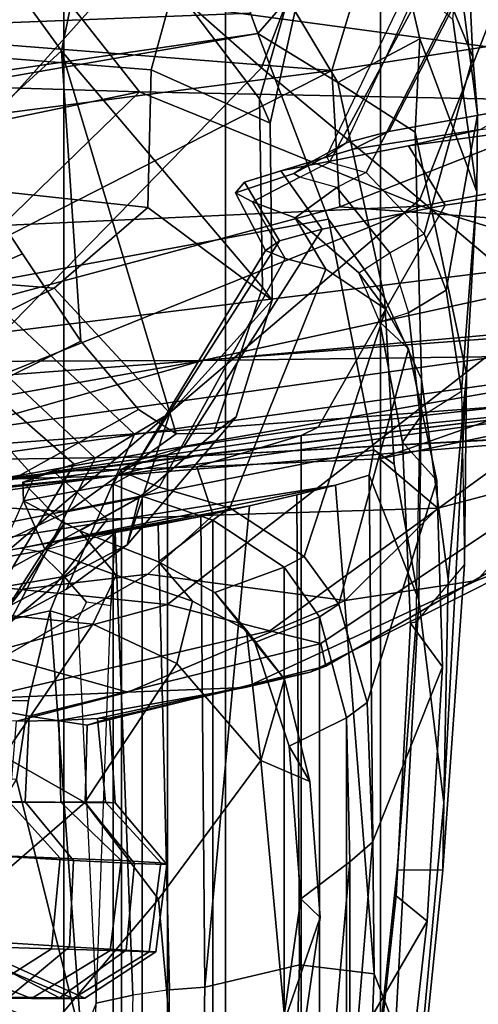
# Model space of a CAD drawing. Units: inches. Extents: x -15.6 to 12, y -13.6 to 13.6.
# Drawn here: x -7.8 to -7.1, y 5.9 to 7.4 of the extents above; entities that cross this region are included whole.
import ezdxf

# ---------------------------------------------------------------- set-up
doc = ezdxf.new("R2010")
doc.units = ezdxf.units.IN
doc.header["$MEASUREMENT"] = 0
for name, color, linetype in [('SEAT-CHASSIS', 5, 'Continuous'), ('SEAT-FABRICBACK', 5, 'Continuous'), ('SEAT-FRAME', 5, 'Continuous')]:
    doc.layers.add(name, color=color, linetype=linetype)

msp = doc.modelspace()

# ---------------------------------------------------------------- linework, layer by layer
at = {"layer": 'SEAT-CHASSIS'}
for points in [[(-7.295, 7.3171, 14.1679), (-8.604, 7.4198, 14.5251), (-7.1951, 7.6474, 14.3728)], [(-6.412, 7.4533, 14.1115), (-7.295, 7.3171, 14.1679), (-7.1951, 7.6474, 14.3728)], [(-6.5857, 7.4641, 14.8507), (-7.7086, 7.4409, 15.0599), (-6.3727, 7.2599, 14.6269)], [(-6.412, 7.4533, 14.1115), (-7.283, 7.111, 14.0689), (-7.295, 7.3171, 14.1679)], [(-6.412, 7.4533, 14.1115), (-6.6405, 7.0637, 13.9536), (-7.283, 7.111, 14.0689)], [(-8.1563, 7.4381, 15.0993), (-8.1761, 7.3027, 14.9413), (-7.7086, 7.4409, 15.0599)], [(-7.5857, 7.2848, 14.8706), (-7.7086, 7.4409, 15.0599), (-8.1761, 7.3027, 14.9413)], [(-6.3727, 7.2599, 14.6269), (-7.7086, 7.4409, 15.0599), (-7.5857, 7.2848, 14.8706)], [(-8.604, 7.4198, 14.5251), (-7.295, 7.3171, 14.1679), (-8.626, 7.1441, 14.3784)], [(-7.295, 7.3171, 14.1679), (-8.159, 6.8767, 14.1832), (-8.626, 7.1441, 14.3784)], [(-7.295, 7.3171, 14.1679), (-7.283, 7.111, 14.0689), (-8.159, 6.8767, 14.1832)], [(-8.1761, 7.3027, 14.9413), (-8.1817, 7.1613, 14.8259), (-7.5857, 7.2848, 14.8706)], [(-8.1817, 7.1613, 14.8259), (-7.7931, 7.083, 14.7441), (-7.5857, 7.2848, 14.8706)], [(-7.7931, 7.083, 14.7441), (-7.1601, 7.1122, 14.679), (-7.5857, 7.2848, 14.8706)], [(-7.5857, 7.2848, 14.8706), (-7.1601, 7.1122, 14.679), (-6.3727, 7.2599, 14.6269)], [(-7.1601, 7.1122, 14.679), (-6.6117, 6.9457, 14.4875), (-6.3727, 7.2599, 14.6269)], [(-8.159, 6.8767, 14.1832), (-7.283, 7.111, 14.0689), (-6.6405, 7.0637, 13.9536)], [(-7.7956, 6.8568, 14.6321), (-6.6117, 6.9457, 14.4875), (-7.1601, 7.1122, 14.679)], [(-7.7931, 7.083, 14.7441), (-7.7956, 6.8568, 14.6321), (-7.1601, 7.1122, 14.679)], [(-7.4903, 6.8792, 14.107), (-8.159, 6.8767, 14.1832), (-6.6405, 7.0637, 13.9536)], [(-7.4903, 6.8792, 14.107), (-6.6405, 7.0637, 13.9536), (-6.54, 6.9636, 13.943)], [(-6.54, 6.9636, 13.943), (-6.7233, 6.8891, 13.9928), (-7.4903, 6.8792, 14.107)], [(-8.1968, 6.7235, 14.6154), (-6.6117, 6.9457, 14.4875), (-7.7956, 6.8568, 14.6321)], [(-6.6117, 6.9457, 14.4875), (-8.1968, 6.7235, 14.6154), (-6.6595, 6.8379, 14.4032)], [(-7.4903, 6.8792, 14.107), (-6.7233, 6.8891, 13.9928), (-8.166, 6.6875, 14.2769)], [(-7.8031, 6.6994, 14.3009), (-8.166, 6.6875, 14.2769), (-6.7233, 6.8891, 13.9928)], [(-6.7233, 6.8891, 13.9928), (-6.7993, 6.8205, 14.064), (-7.8031, 6.6994, 14.3009)], [(-8.166, 6.6875, 14.2769), (-8.1892, 6.755, 14.2161), (-7.4903, 6.8792, 14.107)], [(-7.4903, 6.8792, 14.107), (-8.1892, 6.755, 14.2161), (-8.159, 6.8767, 14.1832)], [(-7.5024, 6.7346, 14.4513), (-6.6595, 6.8379, 14.4032), (-8.1968, 6.7235, 14.6154)], [(-6.6595, 6.8379, 14.4032), (-7.5024, 6.7346, 14.4513), (-6.5556, 6.7861, 14.265)], [(-7.8031, 6.6994, 14.3009), (-6.7993, 6.8205, 14.064), (-7.6241, 6.7051, 14.3734)], [(-7.6241, 6.7051, 14.3734), (-6.7993, 6.8205, 14.064), (-6.7411, 6.777, 14.1682)], [(-7.5024, 6.7346, 14.4513), (-6.7411, 6.777, 14.1682), (-6.5556, 6.7861, 14.265)], [(-7.6241, 6.7051, 14.3734), (-6.7411, 6.777, 14.1682), (-7.5024, 6.7346, 14.4513)], [(-8.2207, 6.6473, 14.5401), (-7.5024, 6.7346, 14.4513), (-8.1968, 6.7235, 14.6154)], [(-7.5024, 6.7346, 14.4513), (-8.2207, 6.6473, 14.5401), (-7.6241, 6.7051, 14.3734)], [(-7.6241, 6.7051, 14.3734), (-8.2207, 6.6473, 14.5401), (-8.2147, 6.6255, 14.4479)], [(-8.2147, 6.6255, 14.4479), (-8.1731, 6.6452, 14.3564), (-7.6241, 6.7051, 14.3734)], [(-8.1731, 6.6452, 14.3564), (-7.8031, 6.6994, 14.3009), (-7.6241, 6.7051, 14.3734)]]:
    msp.add_3dface(points, dxfattribs=at)
at = {"layer": 'SEAT-FABRICBACK'}
for points in [[(-7.9355, -8.6082, 29.1182), (-7.7, -8.4099, 28.5591), (-7.7, 8.4099, 28.5591), (-7.9355, 8.6082, 29.1182)], [(-7.4559, -8.18, 27.9964), (-7.4559, 8.18, 27.9964), (-7.7, 8.4099, 28.5591), (-7.7, -8.4099, 28.5591)], [(-7.4559, -8.18, 27.9964), (-7.2216, -7.9549, 27.4356), (-7.2216, 7.9549, 27.4356), (-7.4559, 8.18, 27.9964)], [(-7.0045, -7.7099, 26.8438), (-7.0045, 7.7099, 26.8438), (-7.2216, 7.9549, 27.4356), (-7.2216, -7.9549, 27.4356)], [(-7.3412, -6.7658, 20.9081), (-7.3412, 6.7658, 20.9081), (-7.0392, 6.7952, 22.1198), (-7.0392, -6.7952, 22.1198)], [(-7.3412, -6.7658, 20.9081), (-7.5433, -6.7367, 19.8783), (-7.5433, 6.7367, 19.8783), (-7.3412, 6.7658, 20.9081)], [(-7.613, -6.7152, 19.2665), (-7.613, 6.7152, 19.2665), (-7.5433, 6.7367, 19.8783), (-7.5433, -6.7367, 19.8783)], [(-7.613, -6.7152, 19.2665), (-7.6256, -6.6923, 18.5514), (-7.6256, 6.6923, 18.5514), (-7.613, 6.7152, 19.2665)], [(-7.6256, -6.6923, 18.5514), (-7.5814, -6.6746, 17.9716), (-7.5814, 6.6746, 17.9716), (-7.6256, 6.6923, 18.5514)], [(-7.5814, 6.6746, 17.9716), (-7.5814, -6.6746, 17.9716), (-7.4749, -6.6383, 17.2414), (-7.4749, 6.6383, 17.2414)], [(-7.3669, 6.5674, 16.6739), (-7.4749, 6.6383, 17.2414), (-7.4749, -6.6383, 17.2414), (-7.3669, -6.5674, 16.6739)], [(-7.3669, 6.5674, 16.6739), (-7.3669, -6.5674, 16.6739), (-7.3137, -6.4923, 16.3837), (-7.3137, 6.4923, 16.3837)], [(-7.2727, 6.34, 16.0652), (-7.3137, 6.4923, 16.3837), (-7.3137, -6.4923, 16.3837), (-7.2727, -6.34, 16.0652)], [(-7.2727, 6.34, 16.0652), (-7.2727, -6.34, 16.0652), (-7.268, -6.1222, 15.825), (-7.268, 6.1222, 15.825)], [(-7.2918, 5.8465, 15.657), (-7.268, 6.1222, 15.825), (-7.268, -6.1222, 15.825), (-7.2918, -5.8465, 15.657)]]:
    msp.add_3dface(points, dxfattribs=at)
at = {"layer": 'SEAT-FRAME'}
for points in [[(-7.9536, 7.6898, 27.5079), (-8.0582, 8.2244, 27.462), (-7.6, 7.8546, 26.094), (-7.7033, 7.3467, 26.6781)], [(-7.4014, 7.3212, 27.2371), (-7.2172, 7.8019, 27.2744), (-7.4144, 8.0159, 27.7952), (-7.5901, 7.4873, 27.7473)], [(-7.6, 7.8546, 26.094), (-7.3095, 7.6066, 24.8623), (-7.4042, 7.2742, 24.8423), (-7.6517, 7.6006, 26.386)], [(-7.4014, 7.3212, 27.2371), (-7.1622, 7.1222, 26.5621), (-6.9967, 7.5434, 26.6091), (-7.2172, 7.8019, 27.2744)], [(-7.7033, 7.3467, 26.6781), (-7.8665, 7.1975, 27.1194), (-7.9981, 7.3932, 27.5534), (-7.9536, 7.6898, 27.5079)], [(-7.5901, 7.4873, 27.7473), (-7.8131, 7.6612, 28.233), (-8.5558, 6.79, 28.0925), (-8.3142, 6.6803, 27.5895)], [(-7.7033, 7.3467, 26.6781), (-7.6517, 7.6006, 26.386), (-7.4042, 7.2742, 24.8423), (-7.3998, 6.9896, 24.8432)], [(-7.4042, 7.2742, 24.8423), (-7.3095, 7.6066, 24.8623), (-7.3185, 7.5503, 24.7304), (-7.3882, 7.2376, 24.6977)], [(-7.568, 7.318, 24.4866), (-7.5091, 7.5332, 24.5371), (-8.0464, 7.5609, 24.3972), (-8.0488, 7.3562, 24.3768)], [(-7.3882, 7.2376, 24.6977), (-7.3185, 7.5503, 24.7304), (-7.5091, 7.5332, 24.5371), (-7.568, 7.318, 24.4866)], [(-7.1142, 7.4158, 17.1904), (-7.0821, 7.3372, 16.5101), (-7.0906, 7.5173, 16.5217), (-7.0995, 7.553, 17.2103)], [(-6.9677, 6.9575, 25.8685), (-6.8326, 7.2638, 25.8918), (-6.9967, 7.5434, 26.6091), (-7.1622, 7.1222, 26.5621)], [(-7.075, 7.2505, 16.1508), (-7.1039, 7.4753, 16.0835), (-7.0906, 7.5173, 16.5217), (-7.0821, 7.3372, 16.5101)], [(-7.4014, 7.3212, 27.2371), (-7.5901, 7.4873, 27.7473), (-8.3142, 6.6803, 27.5895), (-8.1126, 6.593, 27.0866)], [(-7.2087, 7.2248, 19.8748), (-7.0883, 7.4585, 19.8952), (-6.8885, 7.4724, 21.1745), (-7.0123, 7.2604, 20.9252)], [(-7.1039, 7.4753, 16.0835), (-7.075, 7.2505, 16.1508), (-7.0758, 7.134, 15.8243), (-7.1123, 7.3941, 15.8028)], [(-7.3615, 7.4253, 15.2168), (-7.1836, 7.4577, 15.6536), (-7.162, 7.3648, 15.5065), (-7.2858, 7.299, 15.0976)], [(-7.2087, 7.2248, 19.8748), (-7.2731, 7.2079, 19.2471), (-7.1684, 7.4334, 19.2667), (-7.0883, 7.4585, 19.8952)], [(-7.0758, 7.134, 15.8243), (-7.162, 7.3648, 15.5065), (-7.1836, 7.4577, 15.6536), (-7.1123, 7.3941, 15.8028)], [(-7.1684, 7.4334, 19.2667), (-7.1909, 7.4205, 18.6529), (-7.3032, 7.1878, 18.6292), (-7.2731, 7.2079, 19.2471)], [(-7.4178, 7.4034, 15.0791), (-7.9316, 7.3836, 15.0724), (-7.9265, 7.4174, 15.1702), (-7.4172, 7.42, 15.1471)], [(-7.4178, 7.4034, 15.0791), (-7.4172, 7.42, 15.1471), (-7.3615, 7.4253, 15.2168), (-7.4066, 7.373, 15.0316)], [(-7.2858, 7.299, 15.0976), (-7.4066, 7.373, 15.0316), (-7.3615, 7.4253, 15.2168)], [(-7.2984, 7.1786, 18.0615), (-7.1684, 7.4184, 18.0739), (-7.1909, 7.4205, 18.6529), (-7.3032, 7.1878, 18.6292)], [(-7.2984, 7.1786, 18.0615), (-7.2429, 7.163, 17.2662), (-7.1142, 7.4158, 17.1904), (-7.1684, 7.4184, 18.0739)], [(-7.4178, 7.4034, 15.0791), (-7.4066, 7.373, 15.0316), (-7.9365, 7.2953, 14.9531), (-7.9316, 7.3836, 15.0724)], [(-7.1555, 7.0705, 16.493), (-7.0821, 7.3372, 16.5101), (-7.1142, 7.4158, 17.1904), (-7.2429, 7.163, 17.2662)], [(-7.3001, 7.0923, 14.7749), (-8.3626, 6.8958, 14.5616), (-8.3657, 7.2063, 14.8579), (-7.4066, 7.373, 15.0316)], [(-8.3657, 7.2063, 14.8579), (-7.9365, 7.2953, 14.9531), (-7.4066, 7.373, 15.0316)], [(-7.2153, 6.9739, 14.8223), (-7.3001, 7.0923, 14.7749), (-7.4066, 7.373, 15.0316), (-7.2858, 7.299, 15.0976)], [(-7.162, 7.3648, 15.5065), (-7.1692, 7.2239, 15.2407), (-7.2858, 7.299, 15.0976)], [(-7.0758, 7.134, 15.8243), (-7.0915, 6.8586, 15.3641), (-7.1692, 7.2239, 15.2407), (-7.162, 7.3648, 15.5065)], [(-7.568, 7.318, 24.4866), (-8.0488, 7.3562, 24.3768), (-8.0523, 7.1619, 24.2742), (-7.5732, 7.1102, 24.3508)], [(-7.8665, 7.1975, 27.1194), (-7.7033, 7.3467, 26.6781), (-7.6744, 6.9086, 26.1884), (-7.7624, 7.04, 26.6716)], [(-7.3998, 6.9896, 24.8432), (-7.4734, 6.7696, 24.8277), (-7.53, 6.7687, 25.2035), (-7.7033, 7.3467, 26.6781)], [(-7.6744, 6.9086, 26.1884), (-7.7033, 7.3467, 26.6781), (-7.53, 6.7687, 25.2035), (-7.5873, 6.8054, 25.6153)], [(-7.1555, 7.0705, 16.493), (-7.1222, 6.9853, 16.1787), (-7.075, 7.2505, 16.1508), (-7.0821, 7.3372, 16.5101)], [(-7.4014, 7.3212, 27.2371), (-8.1126, 6.593, 27.0866), (-7.8442, 6.5417, 26.4183), (-7.1622, 7.1222, 26.5621)], [(-7.5732, 7.1102, 24.3508), (-7.3853, 6.9704, 24.505), (-7.3882, 7.2376, 24.6977), (-7.568, 7.318, 24.4866)], [(-7.1596, 6.8509, 14.8773), (-7.2153, 6.9739, 14.8223), (-7.2858, 7.299, 15.0976), (-7.1692, 7.2239, 15.2407)], [(-7.3998, 6.9896, 24.8432), (-7.4042, 7.2742, 24.8423), (-7.3882, 7.2376, 24.6977), (-7.3853, 6.9704, 24.505)], [(-7.179, 7.2031, 20.8302), (-7.0705, 7.2277, 20.9075), (-6.719, 7.2689, 22.2796), (-6.8712, 7.2452, 22.1183)], [(-7.0705, 7.2277, 20.9075), (-7.2629, 7.1982, 19.8421), (-7.2087, 7.2248, 19.8748), (-7.0123, 7.2604, 20.9252)], [(-6.8712, 7.2452, 22.1183), (-6.8244, 7.1568, 22.0857), (-7.1236, 7.1139, 20.8263), (-7.179, 7.2031, 20.8302)], [(-7.0988, 6.8331, 15.8338), (-7.0758, 7.134, 15.8243), (-7.075, 7.2505, 16.1508), (-7.1222, 6.9853, 16.1787)], [(-7.179, 7.2031, 20.8302), (-7.3719, 7.1653, 19.7625), (-7.2629, 7.1982, 19.8421), (-7.0705, 7.2277, 20.9075)], [(-7.3244, 7.18, 19.2399), (-7.2731, 7.2079, 19.2471), (-7.2087, 7.2248, 19.8748), (-7.2629, 7.1982, 19.8421)], [(-7.119, 6.5492, 14.9644), (-7.1596, 6.8509, 14.8773), (-7.1692, 7.2239, 15.2407), (-7.0915, 6.8586, 15.3641)], [(-7.7624, 7.04, 26.6716), (-8.431, 6.7438, 27.007), (-8.6984, 6.8066, 27.4742), (-7.8665, 7.1975, 27.1194)], [(-7.4272, 7.1485, 19.1888), (-7.3244, 7.18, 19.2399), (-7.2629, 7.1982, 19.8421), (-7.3719, 7.1653, 19.7625)], [(-7.3719, 7.1653, 19.7625), (-7.179, 7.2031, 20.8302), (-7.1236, 7.1139, 20.8263), (-7.3095, 7.0775, 19.8442)], [(-7.3244, 7.18, 19.2399), (-7.3522, 7.1615, 18.6189), (-7.3032, 7.1878, 18.6292), (-7.2731, 7.2079, 19.2471)], [(-7.4272, 7.1485, 19.1888), (-7.4408, 7.1321, 18.4944), (-7.3522, 7.1615, 18.6189), (-7.3244, 7.18, 19.2399)], [(-7.3434, 7.1558, 18.0675), (-7.2984, 7.1786, 18.0615), (-7.3032, 7.1878, 18.6292), (-7.3522, 7.1615, 18.6189)], [(-7.2429, 7.163, 17.2662), (-7.2876, 7.1402, 17.277), (-7.3434, 7.1558, 18.0675), (-7.2984, 7.1786, 18.0615)], [(-7.3719, 7.1653, 19.7625), (-7.3095, 7.0775, 19.8442), (-7.3742, 7.0596, 19.2517), (-7.4272, 7.1485, 19.1888)], [(-7.7145, 6.9886, 24.147), (-7.5732, 7.1102, 24.3508), (-8.0523, 7.1619, 24.2742), (-8.0583, 7.0153, 24.105)], [(-7.415, 7.1188, 17.9261), (-7.3434, 7.1558, 18.0675), (-7.3522, 7.1615, 18.6189), (-7.4408, 7.1321, 18.4944)], [(-7.3434, 7.1558, 18.0675), (-7.415, 7.1188, 17.9261), (-7.3503, 7.0943, 17.2587), (-7.2876, 7.1402, 17.277)], [(-7.0137, 6.812, 22.1167), (-7.3157, 6.7788, 20.9027), (-7.1236, 7.1139, 20.8263), (-6.8244, 7.1568, 22.0857)], [(-7.2876, 7.1402, 17.277), (-7.2071, 7.0416, 16.5074), (-7.1555, 7.0705, 16.493), (-7.2429, 7.163, 17.2662)], [(-7.4408, 7.1321, 18.4944), (-7.4272, 7.1485, 19.1888), (-7.3742, 7.0596, 19.2517), (-7.3954, 7.045, 18.6296)], [(-7.2876, 7.1402, 17.277), (-7.3503, 7.0943, 17.2587), (-7.254, 7.0117, 16.5098), (-7.2071, 7.0416, 16.5074)], [(-6.9677, 6.9575, 25.8685), (-7.1622, 7.1222, 26.5621), (-7.8442, 6.5417, 26.4183), (-7.5432, 6.511, 25.7439)], [(-7.4408, 7.1321, 18.4944), (-7.3954, 7.045, 18.6296), (-7.3653, 7.0334, 18.0015), (-7.415, 7.1188, 17.9261)], [(-7.0945, 6.5712, 15.443), (-7.0915, 6.8586, 15.3641), (-7.0758, 7.134, 15.8243), (-7.0988, 6.8331, 15.8338)], [(-7.5732, 7.1102, 24.3508), (-7.7145, 6.9886, 24.147), (-7.54, 6.7996, 24.1415), (-7.3853, 6.9704, 24.505)], [(-7.5194, 6.7486, 19.8787), (-7.3095, 7.0775, 19.8442), (-7.1236, 7.1139, 20.8263), (-7.3157, 6.7788, 20.9027)], [(-7.3503, 7.0943, 17.2587), (-7.415, 7.1188, 17.9261), (-7.3653, 7.0334, 18.0015), (-7.3039, 7.0169, 17.373)], [(-7.3001, 7.0923, 14.7749), (-7.2316, 6.7443, 14.5897), (-8.3568, 6.5208, 14.3522), (-8.3626, 6.8958, 14.5616)], [(-7.3503, 7.0943, 17.2587), (-7.3039, 7.0169, 17.373), (-7.2133, 6.9567, 16.6335), (-7.254, 7.0117, 16.5098)], [(-7.2153, 6.9739, 14.8223), (-7.2009, 6.7226, 14.65), (-7.2316, 6.7443, 14.5897), (-7.3001, 7.0923, 14.7749)], [(-7.5194, 6.7486, 19.8787), (-7.5864, 6.7295, 19.2712), (-7.3742, 7.0596, 19.2517), (-7.3095, 7.0775, 19.8442)], [(-7.1222, 6.9853, 16.1787), (-7.1555, 7.0705, 16.493), (-7.2071, 7.0416, 16.5074), (-7.179, 6.9512, 16.196)], [(-7.6005, 6.7064, 18.554), (-7.3954, 7.045, 18.6296), (-7.3742, 7.0596, 19.2517), (-7.5864, 6.7295, 19.2712)], [(-7.6005, 6.7064, 18.554), (-7.5559, 6.6879, 17.9731), (-7.3653, 7.0334, 18.0015), (-7.3954, 7.045, 18.6296)], [(-7.7624, 7.04, 26.6716), (-7.6744, 6.9086, 26.1884), (-8.112, 6.6921, 26.3609), (-8.431, 6.7438, 27.007)], [(-7.4492, 6.6568, 17.2535), (-7.3039, 7.0169, 17.373), (-7.3653, 7.0334, 18.0015), (-7.5559, 6.6879, 17.9731)], [(-7.2071, 7.0416, 16.5074), (-7.179, 6.9512, 16.196), (-7.2227, 6.9372, 16.2356), (-7.254, 7.0117, 16.5098)], [(-7.7888, 6.9509, 24.0381), (-7.7145, 6.9886, 24.147), (-8.0583, 7.0153, 24.105), (-8.0623, 6.9608, 23.9907)], [(-7.4492, 6.6568, 17.2535), (-7.3367, 6.5835, 16.6672), (-7.2133, 6.9567, 16.6335), (-7.3039, 7.0169, 17.373)], [(-7.2227, 6.9372, 16.2356), (-7.254, 7.0117, 16.5098), (-7.2133, 6.9567, 16.6335), (-7.1793, 6.8969, 16.3583)], [(-7.5933, 6.7682, 24.031), (-7.54, 6.7996, 24.1415), (-7.7145, 6.9886, 24.147), (-7.7888, 6.9509, 24.0381)], [(-7.4395, 6.7942, 24.4625), (-7.4734, 6.7696, 24.8277), (-7.3998, 6.9896, 24.8432), (-7.3853, 6.9704, 24.505)], [(-7.1633, 6.5174, 14.649), (-7.2009, 6.7226, 14.65), (-7.2153, 6.9739, 14.8223), (-7.1596, 6.8509, 14.8773)], [(-7.179, 6.9512, 16.196), (-7.1617, 6.7935, 15.8571), (-7.0988, 6.8331, 15.8338), (-7.1222, 6.9853, 16.1787)], [(-7.4395, 6.7942, 24.4625), (-7.3853, 6.9704, 24.505), (-7.54, 6.7996, 24.1415), (-7.6043, 6.6011, 24.2618)], [(-6.9677, 6.9575, 25.8685), (-7.5432, 6.511, 25.7439), (-7.3886, 6.4711, 25.2175), (-6.8842, 6.8367, 25.3275)], [(-7.2843, 6.5112, 16.3825), (-7.1793, 6.8969, 16.3583), (-7.2133, 6.9567, 16.6335), (-7.3367, 6.5835, 16.6672)], [(-7.5933, 6.7682, 24.031), (-7.7888, 6.9509, 24.0381), (-7.8595, 6.9248, 23.9186), (-7.6526, 6.732, 23.8972)], [(-7.179, 6.9512, 16.196), (-7.2227, 6.9372, 16.2356), (-7.188, 6.7559, 15.8542), (-7.1617, 6.7935, 15.8571)], [(-7.2227, 6.9372, 16.2356), (-7.1793, 6.8969, 16.3583), (-7.1361, 6.6981, 15.8981), (-7.188, 6.7559, 15.8542)], [(-7.745, 6.7034, 23.3292), (-7.6846, 6.7225, 23.7868), (-7.9031, 6.9129, 23.8009), (-7.9262, 6.9035, 23.5943)], [(-7.9031, 6.9129, 23.8009), (-7.6846, 6.7225, 23.7868), (-7.6526, 6.732, 23.8972), (-7.8595, 6.9248, 23.9186)], [(-7.5873, 6.8054, 25.6153), (-7.8489, 6.6604, 25.684), (-8.112, 6.6921, 26.3609), (-7.6744, 6.9086, 26.1884)], [(-7.745, 6.7034, 23.3292), (-7.9262, 6.9035, 23.5943), (-7.9587, 6.8933, 23.3647), (-7.8727, 6.6888, 22.8877)], [(-7.2843, 6.5112, 16.3825), (-7.2415, 6.3632, 16.063), (-7.1361, 6.6981, 15.8981), (-7.1793, 6.8969, 16.3583)], [(-7.0915, 6.8586, 15.3641), (-7.0945, 6.5712, 15.443), (-7.127, 6.1097, 15.131), (-7.1257, 6.2113, 14.8927)], [(-7.1257, 6.2113, 14.8927), (-7.119, 6.5492, 14.9644), (-7.0915, 6.8586, 15.3641)], [(-6.8701, 6.7462, 24.955), (-6.8842, 6.8367, 25.3275), (-7.3886, 6.4711, 25.2175), (-7.3118, 6.4518, 24.8618)], [(-6.8103, 6.8397, 23.0866), (-7.0056, 6.7761, 22.9857), (-7.2229, 6.731, 22.0337), (-7.0392, 6.7952, 22.1198)], [(-7.119, 6.5492, 14.9644), (-7.1257, 6.2113, 14.8927), (-7.1633, 6.5174, 14.649), (-7.1596, 6.8509, 14.8773)], [(-7.0945, 6.5712, 15.443), (-7.1673, 6.4846, 15.4767), (-7.1617, 6.7935, 15.8571), (-7.0988, 6.8331, 15.8338)], [(-7.3157, 6.7788, 20.9027), (-7.0137, 6.812, 22.1167), (-7.0392, 6.7952, 22.1198), (-7.3412, 6.7658, 20.9081)], [(-7.5873, 6.8054, 25.6153), (-7.53, 6.7687, 25.2035), (-7.6933, 6.6511, 25.1563), (-7.8489, 6.6604, 25.684)], [(-7.5933, 6.7682, 24.031), (-7.696, 6.5342, 24.1187), (-7.6043, 6.6011, 24.2618), (-7.54, 6.7996, 24.1415)], [(-7.5862, 6.6724, 24.8039), (-7.4734, 6.7696, 24.8277), (-7.4395, 6.7942, 24.4625), (-7.6043, 6.6011, 24.2618)], [(-7.0392, 6.7952, 22.1198), (-7.2229, 6.731, 22.0337), (-7.4991, 6.7188, 20.8238), (-7.3412, 6.7658, 20.9081)], [(-7.1617, 6.7935, 15.8571), (-7.188, 6.7559, 15.8542), (-7.176, 6.4828, 15.5238), (-7.1673, 6.4846, 15.4767)], [(-7.3157, 6.7788, 20.9027), (-7.3412, 6.7658, 20.9081), (-7.5433, 6.7367, 19.8783), (-7.5194, 6.7486, 19.8787)], [(-7.696, 6.5342, 24.1187), (-7.5933, 6.7682, 24.031), (-7.6526, 6.732, 23.8972), (-7.7797, 6.4889, 23.9676)], [(-7.7154, 6.7115, 19.8373), (-7.5433, 6.7367, 19.8783), (-7.3412, 6.7658, 20.9081), (-7.4991, 6.7188, 20.8238)], [(-7.4734, 6.7696, 24.8277), (-7.5862, 6.6724, 24.8039), (-7.6933, 6.6511, 25.1563), (-7.53, 6.7687, 25.2035)], [(-6.9305, 6.7099, 23.1608), (-7.1349, 6.6565, 22.2346), (-7.2229, 6.731, 22.0337), (-7.0056, 6.7761, 22.9857)], [(-6.9305, 6.7099, 23.1608), (-6.8088, 6.7722, 23.7935), (-6.9804, 6.584, 23.7328), (-7.0758, 6.5473, 23.24)], [(-7.5864, 6.7295, 19.2712), (-7.5194, 6.7486, 19.8787), (-7.5433, 6.7367, 19.8783), (-7.613, 6.7152, 19.2665)], [(-7.176, 6.4828, 15.5238), (-7.188, 6.7559, 15.8542), (-7.1361, 6.6981, 15.8981), (-7.1276, 6.4167, 15.5621)], [(-8.3568, 6.5208, 14.3522), (-7.2316, 6.7443, 14.5897), (-7.2388, 6.7061, 14.5472), (-7.2893, 6.6908, 14.4453)], [(-7.5433, 6.7367, 19.8783), (-7.7154, 6.7115, 19.8373), (-7.7621, 6.6955, 19.2358), (-7.613, 6.7152, 19.2665)], [(-6.8701, 6.7462, 24.955), (-7.3118, 6.4518, 24.8618), (-7.3041, 6.418, 24.3785), (-6.869, 6.669, 24.4658)], [(-7.1633, 6.5174, 14.649), (-7.2388, 6.7061, 14.5472), (-7.2316, 6.7443, 14.5897), (-7.2009, 6.7226, 14.65)], [(-7.8526, 6.4633, 23.4243), (-7.8403, 6.4626, 23.8584), (-7.6846, 6.7225, 23.7868), (-7.745, 6.7034, 23.3292)], [(-7.8403, 6.4626, 23.8584), (-7.7797, 6.4889, 23.9676), (-7.6526, 6.732, 23.8972), (-7.6846, 6.7225, 23.7868)], [(-7.7154, 6.7115, 19.8373), (-7.4991, 6.7188, 20.8238), (-7.4744, 6.6457, 20.8782), (-7.634, 6.6398, 20.0856)], [(-7.5864, 6.7295, 19.2712), (-7.613, 6.7152, 19.2665), (-7.6256, 6.6923, 18.5514), (-7.6005, 6.7064, 18.554)], [(-7.1349, 6.6565, 22.2346), (-7.4744, 6.6457, 20.8782), (-7.4991, 6.7188, 20.8238), (-7.2229, 6.731, 22.0337)], [(-7.8727, 6.6888, 22.8877), (-7.745, 6.7034, 23.3292), (-7.8526, 6.4633, 23.4243), (-7.9065, 6.4561, 22.9893)], [(-7.613, 6.7152, 19.2665), (-7.7621, 6.6955, 19.2358), (-7.7611, 6.6674, 18.5347), (-7.6256, 6.6923, 18.5514)], [(-7.634, 6.6398, 20.0856), (-7.7001, 6.6321, 19.5619), (-7.7621, 6.6955, 19.2358), (-7.7154, 6.7115, 19.8373)], [(-7.5559, 6.6879, 17.9731), (-7.6005, 6.7064, 18.554), (-7.6256, 6.6923, 18.5514), (-7.5814, 6.6746, 17.9716)], [(-7.2388, 6.7061, 14.5472), (-7.2311, 5.9533, 14.3982), (-7.2893, 6.6908, 14.4453)], [(-6.9305, 6.7099, 23.1608), (-7.0758, 6.5473, 23.24), (-7.2748, 6.517, 22.2678), (-7.1349, 6.6565, 22.2346)], [(-7.1986, 5.8702, 14.498), (-7.2311, 5.9533, 14.3982), (-7.2388, 6.7061, 14.5472), (-7.1633, 6.5174, 14.649)], [(-7.2893, 6.6908, 14.4453), (-7.7654, 6.5959, 14.3383), (-8.4054, 6.4778, 14.3102), (-8.3568, 6.5208, 14.3522)], [(-7.7654, 6.5959, 14.3383), (-7.2893, 6.6908, 14.4453), (-7.3481, 6.6762, 14.3609), (-7.4194, 6.6597, 14.2876)], [(-7.7001, 6.6321, 19.5619), (-7.7287, 6.5942, 18.5394), (-7.7611, 6.6674, 18.5347), (-7.7621, 6.6955, 19.2358)], [(-7.6256, 6.6923, 18.5514), (-7.7611, 6.6674, 18.5347), (-7.6757, 6.6223, 17.6013), (-7.5814, 6.6746, 17.9716)], [(-7.2893, 6.6908, 14.4453), (-7.2311, 5.9533, 14.3982), (-7.3437, 5.9669, 14.2183), (-7.3481, 6.6762, 14.3609)], [(-7.2335, 6.1522, 15.8247), (-7.1276, 6.4167, 15.5621), (-7.1361, 6.6981, 15.8981), (-7.2415, 6.3632, 16.063)], [(-7.5814, 6.6746, 17.9716), (-7.6757, 6.6223, 17.6013), (-7.5571, 6.5754, 16.975), (-7.4749, 6.6383, 17.2414)], [(-7.5559, 6.6879, 17.9731), (-7.5814, 6.6746, 17.9716), (-7.4749, 6.6383, 17.2414), (-7.4492, 6.6568, 17.2535)], [(-7.3481, 6.6762, 14.3609), (-7.3437, 5.9669, 14.2183), (-7.4868, 5.9334, 14.1276), (-7.4194, 6.6597, 14.2876)], [(-8.3005, 6.478, 25.5886), (-7.8489, 6.6604, 25.684), (-7.6933, 6.6511, 25.1563), (-8.0651, 6.4791, 25.0784)], [(-7.9462, 6.4749, 24.7279), (-8.0651, 6.4791, 25.0784), (-7.6933, 6.6511, 25.1563), (-7.5862, 6.6724, 24.8039)], [(-7.8756, 6.4605, 24.2917), (-7.9462, 6.4749, 24.7279), (-7.5862, 6.6724, 24.8039), (-7.6043, 6.6011, 24.2618)], [(-7.7654, 6.5959, 14.3383), (-7.4194, 6.6597, 14.2876), (-7.4931, 6.6435, 14.2335), (-7.6914, 6.6086, 14.3034)], [(-7.7287, 6.5942, 18.5394), (-7.6209, 6.555, 17.5416), (-7.6757, 6.6223, 17.6013), (-7.7611, 6.6674, 18.5347)], [(-7.4931, 6.6435, 14.2335), (-7.4194, 6.6597, 14.2876), (-7.4868, 5.9334, 14.1276)], [(-6.9804, 6.584, 23.7328), (-6.869, 6.669, 24.4658), (-7.3041, 6.418, 24.3785), (-7.3275, 6.4087, 23.6757)], [(-7.4744, 6.6457, 20.8782), (-7.5732, 6.5565, 20.8477), (-7.7134, 6.5402, 20.0692), (-7.634, 6.6398, 20.0856)], [(-7.4744, 6.6457, 20.8782), (-7.1349, 6.6565, 22.2346), (-7.2748, 6.517, 22.2678), (-7.5732, 6.5565, 20.8477)], [(-7.3367, 6.5835, 16.6672), (-7.4492, 6.6568, 17.2535), (-7.4749, 6.6383, 17.2414), (-7.3669, 6.5674, 16.6739)], [(-7.7001, 6.6321, 19.5619), (-7.7623, 6.5342, 19.5487), (-7.7924, 6.4954, 18.526), (-7.7287, 6.5942, 18.5394)], [(-7.7001, 6.6321, 19.5619), (-7.634, 6.6398, 20.0856), (-7.7134, 6.5402, 20.0692), (-7.7623, 6.5342, 19.5487)], [(-7.6223, 6.6197, 14.2516), (-7.6914, 6.6086, 14.3034), (-7.4931, 6.6435, 14.2335), (-7.5576, 6.6309, 14.2252)], [(-7.6223, 6.6197, 14.2516), (-7.5576, 6.6309, 14.2252), (-7.5405, 5.9292, 14.1204), (-7.5959, 5.9212, 14.1356)], [(-7.4931, 6.6435, 14.2335), (-7.4868, 5.9334, 14.1276), (-7.5405, 5.9292, 14.1204), (-7.5576, 6.6309, 14.2252)], [(-7.4749, 6.6383, 17.2414), (-7.5571, 6.5754, 16.975), (-7.4719, 6.5288, 16.6118), (-7.3669, 6.5674, 16.6739)], [(-7.6223, 6.6197, 14.2516), (-7.6914, 6.6086, 14.3034), (-7.7654, 6.5959, 14.3383), (-7.7383, 6.5915, 14.3052)], [(-7.6996, 6.5534, 14.269), (-7.7383, 6.5915, 14.3052), (-7.6223, 6.6197, 14.2516)], [(-7.6655, 6.5145, 14.2581), (-7.6996, 6.5534, 14.269), (-7.6223, 6.6197, 14.2516), (-7.6291, 6.5091, 14.2365)], [(-7.6209, 6.555, 17.5416), (-7.5054, 6.5158, 16.9525), (-7.5571, 6.5754, 16.975), (-7.6757, 6.6223, 17.6013)], [(-7.6511, 5.9091, 14.1849), (-7.6291, 6.5091, 14.2365), (-7.6223, 6.6197, 14.2516), (-7.5959, 5.9212, 14.1356)], [(-7.8756, 6.4605, 24.2917), (-7.6043, 6.6011, 24.2618), (-7.696, 6.5342, 24.1187), (-7.7797, 6.4889, 23.9676)], [(-7.7383, 6.5915, 14.3052), (-8.4291, 6.4674, 14.282), (-8.4054, 6.4778, 14.3102), (-7.7654, 6.5959, 14.3383)], [(-7.7383, 6.5915, 14.3052), (-7.6996, 6.5534, 14.269), (-8.4148, 6.4318, 14.2024), (-8.4291, 6.4674, 14.282)], [(-7.6209, 6.555, 17.5416), (-7.7287, 6.5942, 18.5394), (-7.7924, 6.4954, 18.526), (-7.6561, 6.4813, 17.5985)], [(-7.5054, 6.5158, 16.9525), (-7.4239, 6.4721, 16.611), (-7.4719, 6.5288, 16.6118), (-7.5571, 6.5754, 16.975)], [(-6.9804, 6.584, 23.7328), (-7.3275, 6.4087, 23.6757), (-7.4258, 6.3856, 23.1722), (-7.0758, 6.5473, 23.24)], [(-7.3367, 6.5835, 16.6672), (-7.3669, 6.5674, 16.6739), (-7.3137, 6.4923, 16.3837), (-7.2843, 6.5112, 16.3825)], [(-7.1673, 6.4846, 15.4767), (-7.1961, 6.1104, 15.214), (-7.127, 6.1097, 15.131), (-7.0945, 6.5712, 15.443)], [(-7.5732, 6.5565, 20.8477), (-7.7917, 6.4315, 20.8038), (-7.8604, 6.4183, 20.0383), (-7.7134, 6.5402, 20.0692)], [(-7.2748, 6.517, 22.2678), (-7.6035, 6.3785, 22.1966), (-7.7917, 6.4315, 20.8038), (-7.5732, 6.5565, 20.8477)], [(-7.6209, 6.555, 17.5416), (-7.6561, 6.4813, 17.5985), (-7.5292, 6.422, 16.9833), (-7.5054, 6.5158, 16.9525)], [(-7.3669, 6.5674, 16.6739), (-7.4719, 6.5288, 16.6118), (-7.4114, 6.4535, 16.3029), (-7.3137, 6.4923, 16.3837)], [(-7.8442, 6.5417, 26.4183), (-8.4336, 6.3488, 26.2304), (-8.0905, 6.363, 25.6078), (-7.5432, 6.511, 25.7439)], [(-7.7206, 6.5013, 14.2629), (-8.3966, 6.3544, 14.185), (-8.4148, 6.4318, 14.2024), (-7.6996, 6.5534, 14.269)], [(-7.7623, 6.5342, 19.5487), (-7.7134, 6.5402, 20.0692), (-7.8604, 6.4183, 20.0383), (-7.9316, 6.3803, 19.5129)], [(-7.6787, 6.4885, 14.2623), (-7.7206, 6.5013, 14.2629), (-7.6996, 6.5534, 14.269), (-7.6655, 6.5145, 14.2581)], [(-7.2748, 6.517, 22.2678), (-7.0758, 6.5473, 23.24), (-7.4258, 6.3856, 23.1722), (-7.6035, 6.3785, 22.1966)], [(-7.7623, 6.5342, 19.5487), (-7.9316, 6.3803, 19.5129), (-7.9551, 6.3283, 18.4916), (-7.7924, 6.4954, 18.526)], [(-7.4239, 6.4721, 16.611), (-7.3666, 6.398, 16.3195), (-7.4114, 6.4535, 16.3029), (-7.4719, 6.5288, 16.6118)], [(-7.3886, 6.4711, 25.2175), (-7.5432, 6.511, 25.7439), (-8.0905, 6.363, 25.6078), (-7.8577, 6.3619, 25.0941)], [(-7.6511, 5.9091, 14.1849), (-7.6291, 6.5091, 14.2365), (-7.6655, 6.5145, 14.2581), (-7.6787, 6.4885, 14.2623)], [(-7.4239, 6.4721, 16.611), (-7.5054, 6.5158, 16.9525), (-7.5292, 6.422, 16.9833), (-7.4024, 6.2753, 16.3993)], [(-7.2415, 6.3632, 16.063), (-7.2843, 6.5112, 16.3825), (-7.3137, 6.4923, 16.3837), (-7.2727, 6.34, 16.0652)], [(-7.1762, 5.6656, 14.7495), (-7.1986, 5.8702, 14.498), (-7.1633, 6.5174, 14.649), (-7.1257, 6.2113, 14.8927)], [(-7.7534, 6.3659, 14.2858), (-8.3966, 6.3544, 14.185), (-8.3966, 6.3544, 14.185), (-7.7206, 6.5013, 14.2629)], [(-7.6561, 6.4813, 17.5985), (-7.7924, 6.4954, 18.526), (-7.9551, 6.3283, 18.4916), (-7.7914, 6.2817, 17.7173)], [(-7.7717, 6.2466, 14.3077), (-7.7534, 6.3659, 14.2858), (-7.7206, 6.5013, 14.2629), (-7.6731, 5.8534, 14.2551)], [(-7.6787, 6.4885, 14.2623), (-7.6511, 5.9091, 14.1849), (-7.6731, 5.8534, 14.2551), (-7.7206, 6.5013, 14.2629)], [(-7.6561, 6.4813, 17.5985), (-7.7914, 6.2817, 17.7173), (-7.6684, 6.212, 17.1948), (-7.5292, 6.422, 16.9833)], [(-7.4114, 6.4535, 16.3029), (-7.3597, 6.2969, 16.0264), (-7.2727, 6.34, 16.0652), (-7.3137, 6.4923, 16.3837)], [(-7.1673, 6.4846, 15.4767), (-7.176, 6.4828, 15.5238), (-7.1976, 6.071, 15.242), (-7.1961, 6.1104, 15.214)], [(-7.176, 6.4828, 15.5238), (-7.1276, 6.4167, 15.5621), (-7.1507, 6.0327, 15.3043), (-7.1976, 6.071, 15.242)], [(-7.3886, 6.4711, 25.2175), (-7.8577, 6.3619, 25.0941), (-7.7526, 6.3422, 24.7687), (-7.3118, 6.4518, 24.8618)], [(-7.4239, 6.4721, 16.611), (-7.4024, 6.2753, 16.3993), (-7.3666, 6.398, 16.3195), (-7.4239, 6.4721, 16.611)], [(-7.3118, 6.4518, 24.8618), (-7.7526, 6.3422, 24.7687), (-7.6648, 6.3285, 24.3353), (-7.3041, 6.418, 24.3785)], [(-7.4114, 6.4535, 16.3029), (-7.3666, 6.398, 16.3195), (-7.328, 6.2435, 16.048), (-7.3597, 6.2969, 16.0264)], [(-7.9227, 6.3646, 21.4508), (-7.9511, 6.3798, 20.7712), (-7.7917, 6.4315, 20.8038), (-7.6035, 6.3785, 22.1966)], [(-7.4024, 6.2753, 16.3993), (-7.5292, 6.422, 16.9833), (-7.6684, 6.212, 17.1948), (-7.5567, 6.0662, 16.6937)], [(-7.4258, 6.3856, 23.1722), (-7.3275, 6.4087, 23.6757), (-7.6491, 6.339, 23.3825), (-7.7074, 6.3359, 22.9333)], [(-7.3275, 6.4087, 23.6757), (-7.3041, 6.418, 24.3785), (-7.6648, 6.3285, 24.3353), (-7.6308, 6.3391, 23.8656)], [(-7.3275, 6.4087, 23.6757), (-7.6308, 6.3391, 23.8656), (-7.6491, 6.339, 23.3825), (-7.3275, 6.4087, 23.6757)], [(-7.2335, 6.1522, 15.8247), (-7.258, 5.8481, 15.6343), (-7.1507, 6.0327, 15.3043), (-7.1276, 6.4167, 15.5621)], [(-7.4024, 6.2753, 16.3993), (-7.328, 6.2435, 16.048), (-7.3666, 6.398, 16.3195), (-7.4024, 6.2753, 16.3993)], [(-7.9227, 6.3646, 21.4508), (-7.6035, 6.3785, 22.1966), (-7.7715, 6.335, 22.5967), (-7.894, 6.3402, 22.0296)], [(-7.4258, 6.3856, 23.1722), (-7.7074, 6.3359, 22.9333), (-7.7715, 6.335, 22.5967), (-7.6035, 6.3785, 22.1966)], [(-7.7534, 6.3659, 14.2858), (-7.7717, 6.2466, 14.3077), (-8.4775, 6.2519, 14.1922), (-8.3966, 6.3544, 14.185)], [(-7.7584, 6.2132, 24.7479), (-7.7526, 6.3422, 24.7687), (-7.8577, 6.3619, 25.0941), (-7.882, 6.2161, 25.119)], [(-7.2415, 6.3632, 16.063), (-7.2727, 6.34, 16.0652), (-7.268, 6.1222, 15.825), (-7.2335, 6.1522, 15.8247)], [(-7.7047, 6.2125, 22.917), (-7.7814, 6.2122, 22.5855), (-7.7715, 6.335, 22.5967), (-7.7074, 6.3359, 22.9333)], [(-7.7584, 6.2132, 24.7479), (-7.668, 6.2118, 24.3313), (-7.6648, 6.3285, 24.3353), (-7.7526, 6.3422, 24.7687)], [(-7.7047, 6.2125, 22.917), (-7.7074, 6.3359, 22.9333), (-7.6491, 6.339, 23.3825), (-7.6372, 6.2123, 23.3653)], [(-7.6224, 6.2117, 23.847), (-7.6308, 6.3391, 23.8656), (-7.6648, 6.3285, 24.3353), (-7.668, 6.2118, 24.3313)], [(-7.6224, 6.2117, 23.847), (-7.6372, 6.2123, 23.3653), (-7.6491, 6.339, 23.3825), (-7.6308, 6.3391, 23.8656)], [(-7.3597, 6.2969, 16.0264), (-7.3417, 6.0665, 15.7916), (-7.268, 6.1222, 15.825), (-7.2727, 6.34, 16.0652)], [(-7.3597, 6.2969, 16.0264), (-7.328, 6.2435, 16.048), (-7.3125, 6.0385, 15.8414), (-7.3417, 6.0665, 15.7916)], [(-7.7914, 6.2817, 17.7173), (-8.0863, 6.0257, 17.8631), (-7.9898, 5.9339, 17.4606), (-7.6684, 6.212, 17.1948)], [(-7.4024, 6.2753, 16.3993), (-7.5567, 6.0662, 16.6937), (-7.5261, 5.7213, 16.3036), (-7.366, 5.8834, 15.9596)], [(-7.3125, 6.0385, 15.8414), (-7.328, 6.2435, 16.048), (-7.4024, 6.2753, 16.3993), (-7.366, 5.8834, 15.9596)], [(-7.7834, 5.9, 14.315), (-7.9772, 5.9031, 14.3432), (-7.7717, 6.2466, 14.3077), (-7.6731, 5.8534, 14.2551)], [(-7.7814, 6.2122, 22.5855), (-7.7054, 6.1282, 22.5481), (-7.8428, 6.1334, 21.9644), (-7.9339, 6.2131, 21.9305)], [(-7.882, 6.2161, 25.119), (-7.8215, 6.1323, 25.1927), (-7.6854, 6.1244, 24.7889), (-7.7584, 6.2132, 24.7479)], [(-7.7814, 6.2122, 22.5855), (-7.7047, 6.2125, 22.917), (-7.6136, 6.1243, 22.934), (-7.7054, 6.1282, 22.5481)], [(-7.668, 6.2118, 24.3313), (-7.7584, 6.2132, 24.7479), (-7.6854, 6.1244, 24.7889), (-7.593, 6.1198, 24.3772)], [(-7.6372, 6.2123, 23.3653), (-7.5536, 6.1208, 23.3415), (-7.6136, 6.1243, 22.934), (-7.7047, 6.2125, 22.917)], [(-7.5567, 6.0662, 16.6937), (-7.6684, 6.212, 17.1948), (-7.9898, 5.9339, 17.4606), (-7.902, 5.6573, 16.8856)], [(-7.668, 6.2118, 24.3313), (-7.593, 6.1198, 24.3772), (-7.5446, 6.1184, 23.9622), (-7.6224, 6.2117, 23.847)], [(-7.6372, 6.2123, 23.3653), (-7.6224, 6.2117, 23.847), (-7.5446, 6.1184, 23.9622), (-7.5536, 6.1208, 23.3415)], [(-7.127, 6.1097, 15.131), (-7.1743, 5.6497, 14.9721), (-7.1762, 5.6656, 14.7495), (-7.1257, 6.2113, 14.8927)], [(-7.258, 5.8481, 15.6343), (-7.2335, 6.1522, 15.8247), (-7.268, 6.1222, 15.825), (-7.2918, 5.8465, 15.657)], [(-7.8428, 6.1334, 21.9644), (-7.7054, 6.1282, 22.5481), (-7.7187, 5.9912, 22.531), (-7.8508, 5.9952, 21.9474)], [(-7.6854, 6.1244, 24.7889), (-7.8215, 6.1323, 25.1927), (-7.8173, 6.0024, 25.1712), (-7.6914, 5.9942, 24.7676)], [(-7.6136, 6.1243, 22.934), (-7.6302, 5.9886, 22.9165), (-7.7187, 5.9912, 22.531), (-7.7054, 6.1282, 22.5481)], [(-7.6854, 6.1244, 24.7889), (-7.6914, 5.9942, 24.7676), (-7.6059, 5.9889, 24.3568), (-7.593, 6.1198, 24.3772)], [(-7.6136, 6.1243, 22.934), (-7.5536, 6.1208, 23.3415), (-7.5711, 5.9866, 23.3232), (-7.6302, 5.9886, 22.9165)], [(-7.5446, 6.1184, 23.9622), (-7.593, 6.1198, 24.3772), (-7.6059, 5.9889, 24.3568), (-7.561, 5.9864, 23.9427)], [(-7.5446, 6.1184, 23.9622), (-7.561, 5.9864, 23.9427), (-7.5711, 5.9866, 23.3232), (-7.5536, 6.1208, 23.3415)], [(-7.268, 6.1222, 15.825), (-7.3417, 6.0665, 15.7916), (-7.3814, 5.7881, 15.6207), (-7.2918, 5.8465, 15.657)], [(-7.2476, 5.6187, 15.0207), (-7.1743, 5.6497, 14.9721), (-7.127, 6.1097, 15.131), (-7.1961, 6.1104, 15.214)], [(-7.2476, 5.6187, 15.0207), (-7.1961, 6.1104, 15.214), (-7.1976, 6.071, 15.242), (-7.2414, 5.6671, 15.086)], [(-7.5567, 6.0662, 16.6937), (-7.902, 5.6573, 16.8856), (-7.9352, 5.3238, 16.605), (-7.5261, 5.7213, 16.3036)], [(-7.3125, 6.0385, 15.8414), (-7.3597, 5.7152, 15.6497), (-7.3814, 5.7881, 15.6207), (-7.3417, 6.0665, 15.7916)], [(-7.2414, 5.6671, 15.086), (-7.1976, 6.071, 15.242), (-7.1507, 6.0327, 15.3043), (-7.1924, 5.6647, 15.1613)], [(-7.3125, 6.0385, 15.8414), (-7.366, 5.8834, 15.9596), (-7.4513, 5.3585, 15.744), (-7.3597, 5.7152, 15.6497)], [(-7.3166, 5.4535, 15.4987), (-7.1924, 5.6647, 15.1613), (-7.1507, 6.0327, 15.3043), (-7.258, 5.8481, 15.6343)], [(-7.7187, 5.9912, 22.531), (-7.8362, 5.9167, 22.4814), (-7.9641, 5.9174, 21.8932), (-7.8508, 5.9952, 21.9474)], [(-7.7067, 5.9171, 24.2926), (-7.7828, 5.9182, 24.6963), (-7.9167, 5.9937, 24.5104), (-7.8549, 5.9941, 24.1029)], [(-7.8173, 6.0024, 25.1712), (-7.8953, 5.9196, 25.0919), (-7.7828, 5.9182, 24.6963), (-7.6914, 5.9942, 24.7676)], [(-7.8364, 5.9919, 23.6196), (-7.8573, 5.9892, 23.2776), (-7.6858, 5.9162, 23.2726), (-7.6685, 5.9165, 23.8844)], [(-7.7067, 5.9171, 24.2926), (-7.8549, 5.9941, 24.1029), (-7.8364, 5.9919, 23.6196), (-7.6685, 5.9165, 23.8844)], [(-7.7187, 5.9912, 22.531), (-7.6302, 5.9886, 22.9165), (-7.7489, 5.9163, 22.8713), (-7.8362, 5.9167, 22.4814)], [(-7.6059, 5.9889, 24.3568), (-7.6914, 5.9942, 24.7676), (-7.7828, 5.9182, 24.6963), (-7.7067, 5.9171, 24.2926)], [(-7.9249, 5.985, 22.871), (-8.0179, 5.9807, 22.4604), (-7.8362, 5.9167, 22.4814), (-7.7489, 5.9163, 22.8713)], [(-7.9249, 5.985, 22.871), (-7.7489, 5.9163, 22.8713), (-7.6858, 5.9162, 23.2726), (-7.8573, 5.9892, 23.2776)], [(-7.5711, 5.9866, 23.3232), (-7.6858, 5.9162, 23.2726), (-7.7489, 5.9163, 22.8713), (-7.6302, 5.9886, 22.9165)], [(-7.6059, 5.9889, 24.3568), (-7.7067, 5.9171, 24.2926), (-7.6685, 5.9165, 23.8844), (-7.561, 5.9864, 23.9427)], [(-7.5711, 5.9866, 23.3232), (-7.561, 5.9864, 23.9427), (-7.6685, 5.9165, 23.8844), (-7.6858, 5.9162, 23.2726)], [(-7.3701, 5.1487, 14.1091), (-7.5022, 5.1348, 14.0382), (-7.4868, 5.9334, 14.1276), (-7.3437, 5.9669, 14.2183)], [(-7.2625, 5.1632, 14.3113), (-7.3701, 5.1487, 14.1091), (-7.3437, 5.9669, 14.2183), (-7.2311, 5.9533, 14.3982)], [(-7.1986, 5.8702, 14.498), (-7.2459, 5.198, 14.3887), (-7.2625, 5.1632, 14.3113), (-7.2311, 5.9533, 14.3982)], [(-7.5405, 5.9292, 14.1204), (-7.4868, 5.9334, 14.1276), (-7.5022, 5.1348, 14.0382), (-7.5447, 5.1347, 14.0304)], [(-7.6511, 5.9091, 14.1849), (-7.5959, 5.9212, 14.1356), (-7.6168, 5.1319, 14.0466), (-7.681, 5.1244, 14.1122)], [(-7.6168, 5.1319, 14.0466), (-7.5447, 5.1347, 14.0304), (-7.5405, 5.9292, 14.1204), (-7.5959, 5.9212, 14.1356)], [(-7.6939, 5.1152, 14.2013), (-7.681, 5.1244, 14.1122), (-7.6511, 5.9091, 14.1849), (-7.6731, 5.8534, 14.2551)]]:
    msp.add_3dface(points, dxfattribs=at)

doc.saveas('drawing.dxf')
